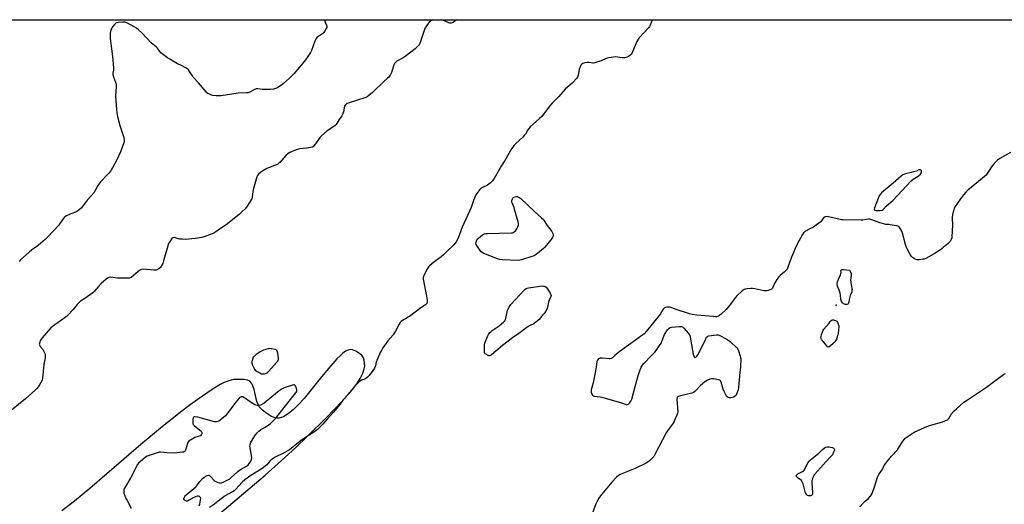
# Model space of a CAD drawing. Units: inches. Extents: x 1177771 to 1183771, y 561457 to 565457.
# Drawn here: x 1180630 to 1181346, y 565104 to 565457 of the extents above; entities that cross this region are included whole.
import ezdxf

# ---------------------------------------------------------------- set-up
doc = ezdxf.new("R2010")
doc.units = ezdxf.units.IN
doc.header["$MEASUREMENT"] = 0
for name, color, linetype in [('ELEV-Spot Elevation', 7, 'Continuous'), ('NTRL-Farm Land', 3, 'Continuous'), ('Undefined', 1, 'Continuous')]:
    doc.layers.add(name, color=color, linetype=linetype)

msp = doc.modelspace()

# ---------------------------------------------------------------- linework, layer by layer
at = {"layer": 'ELEV-Spot Elevation'}
msp.add_point((1181223.93, 565249.15, 209.58), dxfattribs=at)
at = {"layer": 'NTRL-Farm Land'}
for points in [[(1179500.71, 565456.83), (1181385.36, 565456.63), (1181398.78, 565427.78), (1181419.97, 565389.33), (1181442.95, 565367.08), (1181464.21, 565316.1), (1181481.4, 565237.36), (1181478.77, 565180.24), (1181370.26, 565086.37), (1181074.29, 564850.54), (1180877.41, 564698.36), (1180653.74, 564528.79), (1180611.38, 564492.26), (1180495.32, 564401.29), (1180235.91, 564211.08), (1180085.8, 564136.22)], [(1180769.46, 565092.3), (1180794.66, 565113.59), (1180808.59, 565125.62), (1180820.58, 565136.22), (1180830.85, 565145.59), (1180839.53, 565153.84), (1180853.17, 565167.41), (1180864.49, 565179.19), (1180868.92, 565184.14), (1180872.81, 565188.81), (1180875.82, 565192.78), (1180877.85, 565195.91), (1180879.66, 565199.65), (1180880.77, 565202.83), (1180881.02, 565204.73), (1180881, 565207.08), (1180880.72, 565209.26), (1180880.22, 565210.93), (1180879.13, 565212.46), (1180877.27, 565214.05), (1180874.61, 565215.69), (1180872.15, 565216.74), (1180870.65, 565216.91), (1180868.96, 565216.53), (1180867.19, 565215.66), (1180865.16, 565214.22), (1180863.1, 565212.41), (1180860.85, 565210.12), (1180853.6, 565201.78), (1180849.58, 565197.09), (1180836.9, 565181.4), (1180832.85, 565176.87), (1180829.24, 565173.29), (1180825.37, 565170.13), (1180821.93, 565168.1), (1180820.36, 565167.5), (1180818.83, 565167.14), (1180817.34, 565167.04), (1180815.89, 565167.24), (1180813.2, 565168.34), (1180809.77, 565170.46), (1180806.61, 565172.96), (1180804.36, 565175.37), (1180803.43, 565177.01), (1180802.6, 565179.26), (1180800.51, 565187.76), (1180799.68, 565190.47), (1180798.7, 565192.56), (1180797.5, 565193.9), (1180795.87, 565194.6), (1180793.21, 565195.06), (1180789.74, 565195.23), (1180785.94, 565195.1), (1180783.81, 565194.78), (1180781.37, 565194.06), (1180778.75, 565192.98), (1180775.98, 565191.57), (1180770.12, 565187.94), (1180759.88, 565180.75), (1180754.16, 565176.79), (1180747.94, 565172.21), (1180733.86, 565161.06), (1180718.24, 565147.91), (1180681.13, 565115.88), (1180670.01, 565106.75), (1180660.73, 565099.62)]]:
    msp.add_lwpolyline(points, dxfattribs=at)
at = {"layer": 'Undefined'}
for points, elevation in [([(1180852.43, 565456.69), (1180852.16, 565456.23), (1180852.14, 565455.74), (1180852.37, 565454.97), (1180853.34, 565452.85), (1180853.48, 565452.31), (1180853.5, 565451.79), (1180853.41, 565451.26), (1180853.1, 565450.48), (1180851.82, 565448.22), (1180851.33, 565447.57), (1180850.64, 565446.91), (1180846.91, 565444.45), (1180846.32, 565443.84), (1180845.82, 565443.16), (1180845.23, 565442.2), (1180844.74, 565441.14), (1180842.25, 565434.53), (1180841.56, 565432.92), (1180839.73, 565430.03), (1180838, 565427.68), (1180833.71, 565422.33), (1180829.55, 565417.53), (1180826.27, 565414.36), (1180821.85, 565410.47), (1180820.01, 565408.97), (1180817.49, 565407.35), (1180816.2, 565406.73), (1180814.62, 565406.31), (1180812.85, 565406.17), (1180807.81, 565406.03), (1180806.65, 565406.09), (1180803.22, 565406.48), (1180802.13, 565406.45), (1180801.64, 565406.34), (1180800.86, 565406.02), (1180797.59, 565404.18), (1180796.82, 565403.84), (1180796.28, 565403.68), (1180795.12, 565403.56), (1180788.92, 565403.33), (1180776.55, 565401.41), (1180774.78, 565401.35), (1180773.02, 565401.43), (1180770.47, 565401.78), (1180769.09, 565402.13), (1180768.02, 565402.61), (1180766.99, 565403.18), (1180766.29, 565403.71), (1180765.68, 565404.33), (1180760.06, 565410.96), (1180756.35, 565414.98), (1180755.66, 565415.92), (1180753.65, 565419.14), (1180752.82, 565420.25), (1180752.26, 565420.84), (1180750.8, 565421.8), (1180747.68, 565423.46), (1180744.9, 565424.82), (1180739.33, 565428.02), (1180737.63, 565429.14), (1180733.65, 565432.06), (1180732.8, 565432.81), (1180732.04, 565433.64), (1180730.3, 565436.01), (1180729.33, 565437.1), (1180726.04, 565439.88), (1180718.99, 565447.17), (1180716.55, 565449.39), (1180714.95, 565450.72), (1180713.43, 565451.64), (1180708.41, 565454.2), (1180707.35, 565454.7), (1180706.53, 565454.97), (1180705.06, 565455.05), (1180701.76, 565454.84), (1180700.64, 565454.62), (1180699.93, 565454.21), (1180699.14, 565453.4), (1180697.67, 565451.59), (1180697.04, 565450.62), (1180696.7, 565449.83), (1180696.2, 565448.16), (1180695.97, 565447.02), (1180695.81, 565444.95), (1180695.81, 565443.18), (1180697.45, 565430.03), (1180698.18, 565421.84), (1180698.23, 565420.09), (1180697.83, 565417.86), (1180697.8, 565416.72), (1180698.21, 565415.33), (1180699.82, 565411.47), (1180700.19, 565410.06), (1180700.16, 565407.99), (1180699.67, 565401.43), (1180700.5, 565391.59), (1180700.81, 565388.99), (1180701.28, 565386.43), (1180702.88, 565380), (1180705.74, 565371.22), (1180706.02, 565369.34), (1180705.98, 565367.98), (1180705.6, 565366.61), (1180704.45, 565363.33), (1180703.35, 565360.62), (1180700.7, 565355), (1180697.48, 565349), (1180696.59, 565347.47), (1180695.2, 565345.54), (1180694.28, 565344.4), (1180689.2, 565339.24), (1180688, 565337.92), (1180686.89, 565336.22), (1180684.76, 565332.17), (1180684.16, 565331.21), (1180682.12, 565328.73), (1180679.22, 565325.51), (1180675.64, 565320.86), (1180674.7, 565319.75), (1180672.96, 565318.21), (1180671.55, 565317.22), (1180670.77, 565316.86), (1180668.03, 565315.91), (1180666.71, 565315.36), (1180663.64, 565313.84), (1180662.47, 565313.08), (1180661.57, 565311.99), (1180659.33, 565308.54), (1180658.44, 565307.36), (1180650.41, 565298.81), (1180648.58, 565296.96), (1180646.87, 565295.41), (1180642.28, 565291.7), (1180641.11, 565290.82), (1180638.75, 565289.23), (1180637.16, 565288), (1180630.49, 565281.83), (1180629.58, 565281.06)], 216), ([(1181089.93, 565456.66), (1181089.89, 565456.14), (1181089.71, 565455.29), (1181088.69, 565452.96), (1181088.15, 565451.96), (1181087.66, 565451.24), (1181084.56, 565447.66), (1181080.58, 565443.35), (1181079.69, 565442.21), (1181079.01, 565441.02), (1181078.41, 565439.75), (1181075.96, 565433.44), (1181075.54, 565432.68), (1181074.85, 565431.76), (1181073.9, 565430.7), (1181073.02, 565430.04), (1181071.73, 565429.55), (1181070.1, 565429.13), (1181069.28, 565429.01), (1181068.44, 565429.03), (1181063.15, 565429.72), (1181062.01, 565429.68), (1181060.26, 565429.45), (1181058.52, 565429.17), (1181057.41, 565428.9), (1181056.17, 565428.4), (1181053.13, 565426.85), (1181048.34, 565425.4), (1181047.49, 565425.25), (1181046.93, 565425.25), (1181044.36, 565425.75), (1181042.93, 565425.75), (1181041.51, 565425.57), (1181040.39, 565425.33), (1181039.73, 565425.06), (1181039.07, 565424.59), (1181038.3, 565423.72), (1181037.68, 565422.44), (1181037.08, 565420.52), (1181036.65, 565417.87), (1181036.39, 565416.72), (1181035.73, 565415.11), (1181035.07, 565414.16), (1181031.87, 565410.69), (1181028.87, 565408.12), (1181026.97, 565406.28), (1181022.33, 565400.96), (1181017.26, 565395.96), (1181015.59, 565393.95), (1181009.84, 565386.43), (1181008.24, 565384.88), (1181001.53, 565379.01), (1180999.64, 565376.7), (1180997.93, 565373.67), (1180997.08, 565372.5), (1180996.05, 565371.44), (1180991.01, 565366.85), (1180989.62, 565365.3), (1180988.7, 565364.12), (1180987.91, 565362.9), (1180982.9, 565354.33), (1180980.36, 565350.28), (1180975.2, 565341.36), (1180974.56, 565340.37), (1180974.02, 565339.69), (1180972.39, 565338.04), (1180971.29, 565337.12), (1180970.26, 565336.52), (1180966.74, 565334.85), (1180965.73, 565334.24), (1180964.87, 565333.45), (1180963.25, 565331.36), (1180961.94, 565329.41), (1180960.8, 565327.02), (1180960.16, 565325.36), (1180959.1, 565321.64), (1180958.6, 565320.25), (1180951.89, 565305.89), (1180949.13, 565298.01), (1180947.51, 565295.19), (1180946.83, 565294.22), (1180945.82, 565293.13), (1180940.46, 565287.9), (1180938.34, 565285.94), (1180936.56, 565284.47), (1180930.03, 565279.57), (1180928.13, 565277.92), (1180927.45, 565277.11), (1180926.71, 565275.98), (1180924.07, 565270.78), (1180923.55, 565269.42), (1180923.48, 565268.93), (1180923.51, 565268.07), (1180925.67, 565256.99), (1180926.55, 565253), (1180926.6, 565252.45), (1180926.54, 565251.67), (1180926.15, 565250.47), (1180925.85, 565250.04), (1180925.21, 565249.49), (1180921.76, 565247.19), (1180913.71, 565241.04), (1180912.73, 565240.4), (1180910.75, 565239.38), (1180909.27, 565238.48), (1180907.62, 565237.34), (1180906.82, 565236.56), (1180906.06, 565235.34), (1180903.48, 565230.42), (1180902.54, 565228.83), (1180901.69, 565227.73), (1180897.92, 565223.32), (1180894.35, 565218.29), (1180893.39, 565216.82), (1180892.61, 565215.22), (1180889.81, 565208.96), (1180889.44, 565207.85), (1180888.78, 565205.1), (1180888.13, 565203.3), (1180886.99, 565201.58), (1180884.26, 565198.08), (1180883.07, 565196.91), (1180882.01, 565196.03), (1180881.02, 565195.49), (1180878.62, 565194.55), (1180877.89, 565194.2), (1180877.01, 565193.52), (1180875.76, 565192.25), (1180873.95, 565190.27), (1180869.81, 565185.23), (1180867.32, 565182.6), (1180866.05, 565181.14), (1180865.19, 565180.06), (1180863.23, 565177.25), (1180858.36, 565171.32), (1180853.79, 565166.37), (1180850.56, 565162.66), (1180847.96, 565159.91), (1180846.68, 565158.71), (1180844.79, 565157.29), (1180834.97, 565151.03), (1180827.83, 565145.15), (1180826.43, 565144.09), (1180822.4, 565141.74), (1180815.88, 565138.57), (1180812.98, 565136.72), (1180812.06, 565135.85), (1180809.82, 565133.14), (1180807.53, 565131.25), (1180805.61, 565129.9), (1180798.11, 565125.38), (1180793.81, 565122.17), (1180791.99, 565120.42), (1180787.22, 565115.39), (1180785.96, 565114.26), (1180784.84, 565113.51), (1180781.61, 565111.83), (1180779.62, 565110.62), (1180775.65, 565107.65), (1180771.83, 565104.45), (1180768.24, 565101.98)], 212), ([(1181350.9, 565360.31), (1181343.12, 565355.95), (1181341.5, 565354.72), (1181340.19, 565353.56), (1181339.06, 565352.3), (1181337.11, 565349.86), (1181335.7, 565347.78), (1181333.99, 565344.93), (1181333.11, 565343.82), (1181332.02, 565342.86), (1181327.47, 565339.19), (1181319.86, 565332.89), (1181318.37, 565331.5), (1181316.61, 565329.36), (1181314.48, 565326.5), (1181310.15, 565320.24), (1181309.78, 565319.45), (1181309.53, 565318.61), (1181308.7, 565314.84), (1181308.48, 565313.38), (1181308.48, 565312.23), (1181308.72, 565307.6), (1181308.25, 565298.78), (1181308.14, 565298.21), (1181307.84, 565297.39), (1181306.85, 565295.57), (1181306.3, 565294.91), (1181305.46, 565294.11), (1181301.93, 565291.06), (1181300.54, 565289.99), (1181295.42, 565286.58), (1181289.21, 565283.22), (1181288.14, 565282.77), (1181287.3, 565282.57), (1181284.73, 565282.21), (1181283.03, 565282.14), (1181282.25, 565282.35), (1181281, 565282.99), (1181279.58, 565283.9), (1181278.76, 565284.65), (1181277.84, 565286.11), (1181275.61, 565290.22), (1181275.11, 565291.27), (1181274.5, 565293.25), (1181272.3, 565301.59), (1181271.83, 565302.99), (1181271.14, 565304.22), (1181270.18, 565305.59), (1181269.63, 565306.18), (1181268.92, 565306.57), (1181267.81, 565306.86), (1181263.43, 565307.62), (1181262.26, 565307.78), (1181260.22, 565307.87), (1181259.39, 565308.02), (1181255.89, 565309.13), (1181249.92, 565311.31), (1181248.54, 565311.67), (1181247.45, 565311.72), (1181246.09, 565311.62), (1181243.33, 565311.04), (1181242.17, 565310.93), (1181229.05, 565311.22), (1181227.87, 565311.31), (1181227, 565311.48), (1181218.52, 565313.56), (1181217.41, 565313.63), (1181216.1, 565313.36), (1181215.36, 565313.07), (1181214.73, 565312.63), (1181214.22, 565312), (1181212.83, 565309.91), (1181211.52, 565308.79), (1181207.46, 565305.97), (1181204.83, 565304.77), (1181201.82, 565303.02), (1181200.89, 565302.36), (1181200.31, 565301.73), (1181199.49, 565300.49), (1181196.75, 565295.88), (1181194.93, 565292.16), (1181191.61, 565284.08), (1181188.98, 565276.84), (1181188.37, 565275.51), (1181187.48, 565274.36), (1181186.25, 565273.1), (1181183.25, 565270.88), (1181182.23, 565269.89), (1181180.91, 565268), (1181179.37, 565265.54), (1181177.63, 565261.49), (1181177.29, 565261.06), (1181176.87, 565260.74), (1181175.87, 565260.29), (1181174.51, 565259.84), (1181173.69, 565259.63), (1181172.85, 565259.55), (1181171.41, 565259.73), (1181164.79, 565261.06), (1181163.05, 565261.33), (1181161.9, 565261.33), (1181159.3, 565261.02), (1181157.88, 565260.79), (1181157.08, 565260.53), (1181156.36, 565260.1), (1181155.69, 565259.56), (1181151.62, 565255.86), (1181150.71, 565254.74), (1181146.24, 565248.68), (1181145.01, 565247.16), (1181144.02, 565246.11), (1181140.32, 565242.63), (1181139.2, 565241.67), (1181138.23, 565241.15), (1181136.95, 565240.84), (1181136.13, 565240.77), (1181134.67, 565240.85), (1181122.66, 565242.01), (1181119.41, 565242.43), (1181117.42, 565242.96), (1181107.58, 565246.09), (1181103.32, 565247.68), (1181102.49, 565247.82), (1181101.62, 565247.84), (1181100.75, 565247.78), (1181099.93, 565247.58), (1181098.92, 565247.07), (1181098.06, 565246.37), (1181097.63, 565245.69), (1181096.59, 565243.54), (1181096.14, 565242.85), (1181086.13, 565230.32), (1181084.25, 565228.42), (1181080.75, 565225.6), (1181066.91, 565215.83), (1181063.2, 565212.91), (1181061.21, 565210.92), (1181060.59, 565210.49), (1181059.68, 565210.15), (1181058.84, 565210.09), (1181053.85, 565210.61), (1181052.39, 565210.67), (1181051.61, 565210.5), (1181051.2, 565210.22), (1181050.37, 565209.16), (1181049.93, 565208.13), (1181049.36, 565204.06), (1181047.22, 565192.77), (1181046.82, 565191.06), (1181045.79, 565187.53), (1181045.75, 565186.71), (1181045.89, 565185.89), (1181046.31, 565184.54), (1181046.66, 565183.82), (1181047.18, 565183.3), (1181047.91, 565183.04), (1181052.33, 565182.43), (1181053.47, 565182.19), (1181067.9, 565178.12), (1181069.34, 565177.66), (1181071.3, 565176.89), (1181071.81, 565176.8), (1181072.29, 565176.86), (1181072.97, 565177.24), (1181073.75, 565178.02), (1181074.64, 565179.41), (1181075.37, 565180.93), (1181077.92, 565190.14), (1181080.18, 565198.77), (1181082.22, 565204.09), (1181082.59, 565204.9), (1181083.05, 565205.65), (1181084, 565206.76), (1181089.33, 565212.29), (1181092.19, 565215.02), (1181093.09, 565216.16), (1181096.11, 565220.5), (1181096.86, 565221.75), (1181097.31, 565222.83), (1181098.6, 565226.77), (1181099.09, 565227.83), (1181101.41, 565231.23), (1181102.5, 565232.56), (1181103.17, 565233), (1181104.25, 565233.25), (1181110.1, 565233.77), (1181111.49, 565233.72), (1181112.2, 565233.38), (1181113.22, 565232.4), (1181116.55, 565228.67), (1181117.08, 565227.98), (1181117.48, 565227.23), (1181117.85, 565225.82), (1181119.58, 565216.14), (1181120.11, 565213.56), (1181120.64, 565211.69), (1181120.86, 565211.29), (1181121.15, 565211.08), (1181121.49, 565211.07), (1181122.04, 565211.41), (1181122.74, 565212.21), (1181123.35, 565213.18), (1181125.57, 565217.24), (1181129.21, 565224.8), (1181129.77, 565225.82), (1181130.31, 565226.42), (1181130.78, 565226.66), (1181131.3, 565226.82), (1181137.07, 565227.67), (1181138.19, 565227.66), (1181139, 565227.4), (1181144.43, 565224.49), (1181145.93, 565223.57), (1181147.27, 565222.43), (1181151.76, 565218.17), (1181152.44, 565217.25), (1181153, 565215.94), (1181154.29, 565212.1), (1181154.51, 565211.27), (1181154.61, 565210.41), (1181154.35, 565204.21), (1181153.93, 565200.56), (1181153.01, 565189.29), (1181152.77, 565187.7), (1181152.35, 565186.34), (1181151.61, 565184.48), (1181151.19, 565183.76), (1181150.49, 565183.06), (1181149.25, 565182.4), (1181147.3, 565181.78), (1181146.46, 565181.74), (1181145.39, 565182.05), (1181144.69, 565182.49), (1181144.18, 565183.14), (1181142.64, 565186.35), (1181141.9, 565188.21), (1181140.44, 565193.16), (1181139.96, 565194.13), (1181139.37, 565194.59), (1181138.33, 565194.93), (1181134.92, 565195.62), (1181134.07, 565195.7), (1181133.52, 565195.66), (1181132.18, 565195.29), (1181130.32, 565194.57), (1181129.32, 565194.06), (1181128.37, 565193.4), (1181125.23, 565190.85), (1181121.8, 565186.94), (1181121.19, 565186.36), (1181120.34, 565185.78), (1181119, 565185.28), (1181114.92, 565184.35), (1181110.07, 565183.06), (1181109.27, 565182.79), (1181108.6, 565182.42), (1181108.44, 565182.25), (1181108.26, 565181.83), (1181108.19, 565180.78), (1181108.74, 565171.7), (1181108.56, 565170.57), (1181108.08, 565169.22), (1181106.76, 565166.02), (1181106.15, 565164.72), (1181105.35, 565163.46), (1181101.38, 565157.84), (1181100.4, 565156.34), (1181092.22, 565140.71), (1181091.35, 565139.19), (1181090.42, 565138.08), (1181088.53, 565136.26), (1181087.21, 565135.24), (1181085.81, 565134.36), (1181077.84, 565130.52), (1181066.82, 565126.16), (1181065.59, 565125.4), (1181064.31, 565124.23), (1181060.85, 565120.41), (1181053.47, 565111.81), (1181052.55, 565110.65), (1181051.46, 565108.92), (1181049.84, 565106.14), (1181049.21, 565104.83), (1181045.82, 565095.44)], 210), ([(1181241.34, 565102.66), (1181243.66, 565105.18), (1181245.07, 565106.57), (1181247.35, 565108.44), (1181249.07, 565110.23), (1181249.52, 565110.93), (1181250.1, 565112.27), (1181252.07, 565117.84), (1181254.14, 565124.05), (1181255.17, 565125.99), (1181257.2, 565129.1), (1181259.11, 565132.85), (1181260.08, 565134.22), (1181264.34, 565139.49), (1181268.59, 565143.91), (1181269.41, 565145.1), (1181272.6, 565150.33), (1181273.63, 565151.78), (1181274.25, 565152.38), (1181274.95, 565152.91), (1181280.02, 565156.36), (1181281.25, 565157.13), (1181282.85, 565157.91), (1181288.28, 565160.31), (1181289.92, 565160.96), (1181293.51, 565162.13), (1181300.7, 565164.05), (1181303.77, 565165.26), (1181305.08, 565165.93), (1181305.51, 565166.28), (1181306.04, 565166.89), (1181307.97, 565170.06), (1181309.85, 565172.27), (1181311.34, 565173.68), (1181317.01, 565178.64), (1181318.84, 565179.96), (1181333.3, 565189.68), (1181340.13, 565194.76), (1181345.88, 565198.73), (1181347.12, 565199.49)], 210), ([(1180760.58, 565103.2), (1180761, 565104.59), (1180761.69, 565107.46), (1180761.77, 565108.55), (1180761.49, 565109.24), (1180760.75, 565109.96), (1180760.07, 565110.27), (1180759.27, 565110.23), (1180757.85, 565109.79), (1180756.17, 565109.1), (1180755.42, 565108.68), (1180753.32, 565107.28), (1180752.59, 565106.9), (1180751.83, 565106.7), (1180751.33, 565106.72), (1180750.84, 565106.87), (1180750.16, 565107.23), (1180749.79, 565107.54), (1180749.56, 565107.91), (1180749.54, 565108.37), (1180749.77, 565109.15), (1180750.14, 565109.95), (1180750.61, 565110.71), (1180751.17, 565111.35), (1180752.29, 565112.35), (1180758.15, 565117.1), (1180758.8, 565117.83), (1180761.12, 565121.08), (1180763.06, 565123.13), (1180764.19, 565124), (1180766.42, 565125.33), (1180767.38, 565125.67), (1180767.83, 565125.61), (1180768.24, 565125.36), (1180769.43, 565124.17), (1180771.41, 565121.79), (1180772.3, 565121.13), (1180773.67, 565120.56), (1180775.37, 565120), (1180776.21, 565119.85), (1180776.95, 565119.94), (1180778.67, 565120.71), (1180781.85, 565122.36), (1180782.98, 565123.02), (1180784.01, 565123.85), (1180788.51, 565128.07), (1180789.84, 565129.22), (1180791.08, 565129.99), (1180794.98, 565132.01), (1180795.7, 565132.49), (1180796.2, 565132.94), (1180797.11, 565134.09), (1180797.91, 565135.33), (1180798.61, 565136.97), (1180798.88, 565138.11), (1180798.77, 565139.78), (1180797.65, 565145.48), (1180797.54, 565146.63), (1180797.67, 565147.73), (1180797.94, 565148.82), (1180798.26, 565149.61), (1180798.68, 565150.38), (1180801.59, 565154.82), (1180802.87, 565156.4), (1180804.05, 565157.67), (1180805.44, 565158.67), (1180808.74, 565160.53), (1180812.5, 565163.22), (1180813.81, 565164.37), (1180816.42, 565167.14), (1180818.14, 565169.16), (1180828.72, 565182.82), (1180830.98, 565185.48), (1180831.44, 565186.14), (1180831.64, 565186.58), (1180831.75, 565187.04), (1180831.73, 565187.57), (1180831.13, 565189.46), (1180830.8, 565190.24), (1180830.41, 565190.9), (1180830.08, 565191.18), (1180829.86, 565191.25), (1180829.37, 565191.24), (1180828.56, 565191.05), (1180823.13, 565189.26), (1180822.06, 565188.81), (1180821.05, 565188.27), (1180818.9, 565186.9), (1180817.5, 565185.86), (1180807.86, 565177.99), (1180806.23, 565176.88), (1180805.21, 565176.49), (1180803.84, 565176.3), (1180802.74, 565176.28), (1180801.94, 565176.43), (1180801.17, 565176.7), (1180799.93, 565177.4), (1180796.13, 565180.16), (1180793.13, 565182.09), (1180792.36, 565182.46), (1180791.85, 565182.6), (1180791.33, 565182.57), (1180790.84, 565182.39), (1180790.4, 565182.08), (1180789.8, 565181.48), (1180787.36, 565178.56), (1180779.66, 565168.83), (1180775.98, 565165.48), (1180775.04, 565164.83), (1180774.28, 565164.53), (1180772.93, 565164.32), (1180771.78, 565164.48), (1180759.7, 565167.8), (1180757.75, 565167.99), (1180756.98, 565167.97), (1180756.55, 565167.85), (1180756.39, 565167.74), (1180756.17, 565167.37), (1180756.02, 565166.3), (1180756.01, 565163.6), (1180756.08, 565163.03), (1180756.25, 565162.52), (1180756.91, 565161.72), (1180759.81, 565159.39), (1180761.99, 565157.48), (1180762.34, 565157.06), (1180762.57, 565156.62), (1180762.63, 565156.15), (1180762.56, 565155.67), (1180762.4, 565155.21), (1180762.14, 565154.79), (1180761.51, 565154.3), (1180759.92, 565153.59), (1180757.54, 565152.85), (1180756.76, 565152.52), (1180753.93, 565150.89), (1180752.78, 565150.03), (1180752.32, 565149.37), (1180752.01, 565148.59), (1180750.63, 565143.73), (1180750.41, 565143.27), (1180749.95, 565142.75), (1180749.25, 565142.41), (1180748.41, 565142.24), (1180742.74, 565141.69), (1180737.22, 565141.91), (1180732.5, 565142.24), (1180731.61, 565142.24), (1180730.76, 565142.11), (1180724.33, 565139.98), (1180722.7, 565139.34), (1180721.48, 565138.56), (1180717.63, 565135.39), (1180716.56, 565134.41), (1180715.75, 565133.29), (1180711.02, 565123.97), (1180706.28, 565116.07), (1180705.91, 565115.28), (1180705.74, 565114.48), (1180705.76, 565113.41), (1180705.93, 565112.57), (1180707.37, 565108.69), (1180708.12, 565107.18), (1180711.24, 565101.64)], 212)]:
    msp.add_lwpolyline(points, dxfattribs=dict(at, elevation=elevation))
for points, elevation in [([(1181284.58, 565347.68), (1181284.09, 565347.6), (1181282.35, 565346.77), (1181280.38, 565346.13), (1181278.65, 565345.68), (1181274.44, 565344.8), (1181273.36, 565344.36), (1181272.61, 565343.95), (1181271.41, 565343.06), (1181265.46, 565338.06), (1181257.12, 565330.8), (1181256.25, 565329.98), (1181255.75, 565329.38), (1181255.31, 565328.68), (1181254.8, 565327.62), (1181252.01, 565320.02), (1181251.79, 565318.97), (1181251.89, 565318.55), (1181252.01, 565318.39), (1181252.39, 565318.2), (1181253.16, 565318.1), (1181256.09, 565318.14), (1181257.46, 565318.35), (1181258.14, 565318.77), (1181260.31, 565321.27), (1181264.03, 565324.34), (1181265.15, 565325.39), (1181278.52, 565339.6), (1181280.02, 565340.81), (1181283.67, 565343.15), (1181285.45, 565344.54), (1181286.07, 565346.22), (1181286.14, 565346.83), (1181286.09, 565347.06), (1181285.96, 565347.23), (1181285.57, 565347.47), (1181285.09, 565347.62)], 210), ([(1180992.79, 565281.72), (1180981.18, 565282.28), (1180979.41, 565282.47), (1180977.72, 565283.01), (1180967.68, 565286.84), (1180966.4, 565287.52), (1180965.61, 565288.34), (1180962.53, 565292.69), (1180962.14, 565293.45), (1180962, 565294.23), (1180962.05, 565295.05), (1180962.27, 565296.12), (1180962.58, 565296.85), (1180962.92, 565297.28), (1180963.78, 565298.03), (1180966.82, 565300.3), (1180967.54, 565300.78), (1180968.29, 565301.15), (1180969.12, 565301.32), (1180970.27, 565301.39), (1180987.85, 565301.71), (1180988.67, 565301.85), (1180989.17, 565302.06), (1180989.83, 565302.55), (1180990.63, 565303.36), (1180991.67, 565304.76), (1180992.54, 565306.26), (1180993.01, 565307.58), (1180993.02, 565308.4), (1180992.71, 565309.81), (1180990.13, 565318.85), (1180989.67, 565320.24), (1180988.29, 565323.73), (1180988.05, 565324.53), (1180988, 565325.06), (1180988.28, 565326.02), (1180989.15, 565327.59), (1180990.54, 565328), (1180991.63, 565328.19), (1180992.19, 565328.14), (1180992.93, 565327.88), (1180993.87, 565327.36), (1180994.55, 565326.85), (1181004.53, 565317.28), (1181009.76, 565312.63), (1181011.01, 565311.43), (1181011.72, 565310.49), (1181013.78, 565307.2), (1181017.1, 565302.86), (1181017.8, 565301.3), (1181018.03, 565300.48), (1181018.13, 565299.69), (1181017.94, 565298.94), (1181017.33, 565297.99), (1181012.03, 565291.37), (1181011.19, 565290.54), (1181008.24, 565288.02), (1181005.76, 565286.09), (1181004.36, 565285.2), (1181002.72, 565284.56), (1180995.09, 565282.11), (1180993.95, 565281.82)], 212), ([(1181230.9, 565249.74), (1181230.09, 565249.82), (1181229.37, 565250.17), (1181228.56, 565250.96), (1181227.96, 565251.91), (1181227.54, 565253.48), (1181227.2, 565256.54), (1181226.92, 565257.95), (1181226.23, 565260.22), (1181224.94, 565263.09), (1181224.68, 565264.16), (1181224.7, 565265.24), (1181224.99, 565266.3), (1181225.69, 565268.15), (1181227.06, 565271.25), (1181227.44, 565272.29), (1181227.56, 565273.09), (1181227.51, 565274.37), (1181227.57, 565274.73), (1181227.8, 565274.98), (1181228.21, 565275.09), (1181229.27, 565275.08), (1181233.71, 565274.64), (1181234.73, 565272.88), (1181234.96, 565272.26), (1181235.04, 565271.81), (1181235.02, 565271.11), (1181234.6, 565268.89), (1181234.55, 565267.77), (1181234.8, 565265.73), (1181235.54, 565261.43), (1181235.59, 565260.6), (1181235.54, 565259.78), (1181235.32, 565258.97), (1181234.3, 565256.28), (1181233.67, 565254.32), (1181233.47, 565253.33), (1181233.3, 565251.44), (1181233.09, 565250.7), (1181232.84, 565250.3), (1181232.47, 565250.02), (1181231.72, 565249.8)], 210), ([(1180971.85, 565212.36), (1180971.34, 565212.42), (1180970.83, 565212.58), (1180969.08, 565213.46), (1180968.65, 565213.78), (1180968.33, 565214.15), (1180968.11, 565214.88), (1180968.08, 565216.57), (1180968.3, 565220.91), (1180968.65, 565222.27), (1180969.78, 565225.19), (1180970.38, 565226.49), (1180971.14, 565227.76), (1180972.13, 565229.22), (1180972.69, 565229.89), (1180973.84, 565230.82), (1180978.77, 565234.18), (1180981.93, 565236.88), (1180982.94, 565237.92), (1180983.32, 565238.59), (1180983.63, 565239.56), (1180984.64, 565244.37), (1180984.96, 565245.48), (1180986.1, 565247.79), (1180986.83, 565249.02), (1180987.36, 565249.71), (1180997.1, 565260.16), (1180997.73, 565260.77), (1180998.42, 565261.27), (1180999.23, 565261.55), (1181000.1, 565261.72), (1181010.19, 565263.16), (1181011.07, 565263.15), (1181011.63, 565263.03), (1181012.43, 565262.72), (1181013.15, 565262.27), (1181014.04, 565261.18), (1181016.04, 565257.95), (1181016.51, 565256.96), (1181016.6, 565256.21), (1181016.38, 565255.47), (1181015.4, 565253.45), (1181015.03, 565252.51), (1181013.94, 565247.66), (1181013.55, 565246.25), (1181012.66, 565244.49), (1181011.67, 565243.07), (1181009.75, 565240.85), (1181007.86, 565238.85), (1181004.1, 565235.63), (1181001.44, 565234.48), (1181000.04, 565233.74), (1180993.08, 565228.62), (1180988.56, 565225.48), (1180981.2, 565219.79), (1180973.34, 565213.12), (1180972.44, 565212.52)], 212), ([(1181218.39, 565218.71), (1181217.78, 565219.02), (1181217.19, 565219.61), (1181213.55, 565223.99), (1181213.24, 565224.47), (1181213.04, 565224.97), (1181212.99, 565225.49), (1181213.08, 565226.31), (1181213.47, 565227.99), (1181214.02, 565229.64), (1181214.59, 565230.91), (1181215.16, 565231.82), (1181218.99, 565236.15), (1181219.71, 565237.3), (1181220.39, 565238.11), (1181221.05, 565238.52), (1181221.52, 565238.59), (1181222.03, 565238.54), (1181223.6, 565238.05), (1181224.5, 565237.51), (1181224.99, 565236.84), (1181225.58, 565235.51), (1181225.88, 565234.38), (1181225.94, 565233.52), (1181225.79, 565230.91), (1181225.56, 565228.9), (1181225.2, 565227.53), (1181224.2, 565224.58), (1181223.57, 565223.28), (1181222.95, 565222.29), (1181221.96, 565221.24), (1181219.93, 565219.52), (1181219.04, 565218.89)], 210), ([(1180812.07, 565217.66), (1180810.93, 565217.46), (1180807.51, 565216.37), (1180806.4, 565215.95), (1180805.37, 565215.4), (1180802.19, 565213.25), (1180800.01, 565211.35), (1180799.42, 565209.69), (1180798.97, 565208.14), (1180798.9, 565207.6), (1180798.94, 565207.07), (1180799.51, 565205.47), (1180800.9, 565202.6), (1180801.44, 565201.95), (1180802.37, 565201.26), (1180804.65, 565199.89), (1180805.96, 565199.28), (1180806.77, 565199.18), (1180808.17, 565199.38), (1180809.52, 565199.78), (1180810.23, 565200.24), (1180811.26, 565201.26), (1180817.23, 565207.79), (1180817.77, 565208.46), (1180818.15, 565209.18), (1180818.25, 565209.71), (1180818.23, 565210.56), (1180817.78, 565214.39), (1180817.56, 565215.5), (1180817.23, 565216.18), (1180816.6, 565216.61), (1180815.8, 565216.89), (1180813.22, 565217.53)], 212), ([(1181204.5, 565110.45), (1181203.96, 565110.52), (1181203.26, 565110.82), (1181202.66, 565111.31), (1181202.19, 565111.94), (1181201.8, 565112.64), (1181201.49, 565113.47), (1181199.9, 565119.17), (1181199.34, 565120.81), (1181199.06, 565121.29), (1181198.69, 565121.68), (1181196.38, 565123.31), (1181195.56, 565124.05), (1181195.25, 565124.46), (1181195.06, 565124.88), (1181195.04, 565125.09), (1181195.16, 565125.51), (1181195.61, 565126.11), (1181196.26, 565126.63), (1181199.44, 565128.13), (1181200.37, 565128.75), (1181200.74, 565129.18), (1181201.19, 565129.92), (1181203.5, 565134.45), (1181204.37, 565135.64), (1181205.46, 565136.66), (1181211.52, 565141.58), (1181214.04, 565144.13), (1181215.33, 565145.27), (1181215.99, 565145.68), (1181216.49, 565145.89), (1181217.83, 565146.16), (1181218.67, 565146.11), (1181219.81, 565145.93), (1181221.2, 565145.62), (1181221.96, 565145.34), (1181222.35, 565145.07), (1181222.62, 565144.73), (1181222.78, 565144.34), (1181222.77, 565143.83), (1181222.19, 565142.19), (1181221.25, 565140.38), (1181220.13, 565139.05), (1181216.63, 565135.39), (1181212.52, 565130.91), (1181208.32, 565126.02), (1181207.61, 565125.1), (1181207.18, 565124.35), (1181206.47, 565122.47), (1181206.3, 565121.33), (1181206.35, 565119.86), (1181206.86, 565113.29), (1181206.81, 565111.85), (1181206.52, 565111.22), (1181206.05, 565110.78), (1181205.31, 565110.52)], 210)]:
    msp.add_lwpolyline(points, close=True, dxfattribs=dict(at, elevation=elevation))
for points in [[(1180930.44, 565456.68, 214), (1180929.91, 565456.45, 214), (1180929, 565455.86, 214), (1180927.97, 565454.97, 214), (1180927.22, 565454.16, 214), (1180926.08, 565452.49, 214), (1180924.88, 565450.5, 214), (1180924.22, 565448.87, 214), (1180921.16, 565439.57, 214), (1180920.63, 565438.55, 214), (1180919.74, 565437.49, 214), (1180917.68, 565435.53, 214), (1180910.41, 565429.98, 214), (1180908.92, 565429.03, 214), (1180904.51, 565426.56, 214), (1180903.35, 565425.71, 214), (1180902.67, 565424.93, 214), (1180902.14, 565424.02, 214), (1180900.52, 565418.53, 214), (1180899.48, 565416.44, 214), (1180898.54, 565414.99, 214), (1180897.73, 565414.2, 214), (1180894.92, 565411.86, 214), (1180886.73, 565403.99, 214), (1180884.07, 565401.72, 214), (1180882.92, 565400.85, 214), (1180881.79, 565400.26, 214), (1180868.95, 565396.05, 214), (1180867.86, 565395.58, 214), (1180867.08, 565395.01, 214), (1180866.78, 565394.64, 214), (1180866.44, 565393.88, 214), (1180865.56, 565389.82, 214), (1180864.91, 565387.85, 214), (1180864.35, 565386.86, 214), (1180862.57, 565384.26, 214), (1180860.24, 565380.55, 214), (1180859.67, 565379.97, 214), (1180858.61, 565379.16, 214), (1180853.73, 565376.09, 214), (1180849.62, 565372.39, 214), (1180848.45, 565371.11, 214), (1180845.33, 565366.57, 214), (1180843.88, 565364.78, 214), (1180843.45, 565364.44, 214), (1180842.72, 565364.11, 214), (1180840.52, 565363.59, 214), (1180838.82, 565363.35, 214), (1180833.93, 565362.89, 214), (1180832.8, 565362.71, 214), (1180831.15, 565362.17, 214), (1180826.55, 565360.33, 214), (1180825.37, 565359.59, 214), (1180823.71, 565358.14, 214), (1180819.2, 565353.06, 214), (1180818.58, 565352.42, 214), (1180817.9, 565351.88, 214), (1180816.87, 565351.32, 214), (1180815.52, 565350.71, 214), (1180811.15, 565349.13, 214), (1180809.82, 565348.57, 214), (1180808.54, 565347.81, 214), (1180805.54, 565345.83, 214), (1180803.88, 565344.58, 214), (1180803.01, 565343.49, 214), (1180802.5, 565342.47, 214), (1180800.05, 565333.97, 214), (1180799.62, 565331.98, 214), (1180799.27, 565327.67, 214), (1180798.96, 565326.43, 214), (1180795.07, 565320.41, 214), (1180794.08, 565319.32, 214), (1180791.95, 565317.23, 214), (1180789.74, 565315.23, 214), (1180780.17, 565307.57, 214), (1180776.12, 565304.98, 214), (1180772.78, 565302.44, 214), (1180771.17, 565301.69, 214), (1180764.22, 565298.95, 214), (1180762.53, 565298.49, 214), (1180757.65, 565297.75, 214), (1180750.59, 565297.06, 214), (1180748.26, 565297.11, 214), (1180746.24, 565297.26, 214), (1180745.4, 565297.43, 214), (1180742.76, 565298.33, 214), (1180742.07, 565298.4, 214), (1180741.43, 565298.22, 214), (1180740.84, 565297.68, 214), (1180740.31, 565297, 214), (1180738.96, 565295.05, 214), (1180738.37, 565294.03, 214), (1180737.8, 565292.4, 214), (1180734.73, 565281.5, 214), (1180734.1, 565279.56, 214), (1180733.54, 565278.23, 214), (1180733, 565277.23, 214), (1180732.45, 565276.6, 214), (1180731.32, 565275.72, 214), (1180729.86, 565274.84, 214), (1180729.34, 565274.66, 214), (1180728.79, 565274.59, 214), (1180727.63, 565274.64, 214), (1180722.34, 565275.25, 214), (1180720.06, 565275.28, 214), (1180718.69, 565275.11, 214), (1180717.71, 565274.64, 214), (1180716.34, 565273.69, 214), (1180711.23, 565269.39, 214), (1180710.51, 565268.99, 214), (1180709.97, 565268.86, 214), (1180708.55, 565268.78, 214), (1180701.25, 565268.87, 214), (1180696.12, 565269.56, 214), (1180695.57, 565269.52, 214), (1180694.83, 565269.31, 214), (1180693.89, 565268.84, 214), (1180692.96, 565268.22, 214), (1180689.24, 565264.98, 214), (1180687.31, 565262.86, 214), (1180684.34, 565259.24, 214), (1180683.33, 565258.2, 214), (1180677.39, 565253.99, 214), (1180674.32, 565252.02, 214), (1180673.05, 565250.98, 214), (1180671.89, 565249.8, 214), (1180668.89, 565246.14, 214), (1180665.18, 565241.96, 214), (1180664.15, 565240.92, 214), (1180662.26, 565239.52, 214), (1180655.51, 565235, 214), (1180652.81, 565232.69, 214), (1180646.3, 565225.41, 214), (1180645.58, 565224.48, 214), (1180645.16, 565223.74, 214), (1180644.4, 565221.64, 214), (1180644.29, 565220.86, 214), (1180644.37, 565220.36, 214), (1180644.59, 565219.86, 214), (1180645.04, 565219.15, 214), (1180647.03, 565216.72, 214), (1180647.49, 565216.03, 214), (1180648.33, 565213.97, 214), (1180648.55, 565213.17, 214), (1180648.65, 565212.36, 214), (1180648.51, 565210.95, 214), (1180647.69, 565206.14, 214), (1180646.68, 565195.84, 214), (1180646.46, 565195, 214), (1180646.13, 565194.2, 214), (1180644.28, 565190.9, 214), (1180642.6, 565188.61, 214), (1180641.34, 565187.35, 214), (1180634.19, 565180.97, 214), (1180620.29, 565169.58, 214)], [(1180947.84, 565456.68, 214), (1180946.94, 565455.92, 214), (1180945.51, 565454.9, 214), (1180944.78, 565454.6, 214), (1180944.02, 565454.41, 214), (1180943.51, 565454.36, 214), (1180942.98, 565454.4, 214), (1180942.16, 565454.66, 214), (1180939.46, 565455.88, 214), (1180938.36, 565456.3, 214), (1180936.75, 565456.68, 214)]]:
    msp.add_polyline3d(points, dxfattribs=at)

doc.saveas('drawing.dxf')
